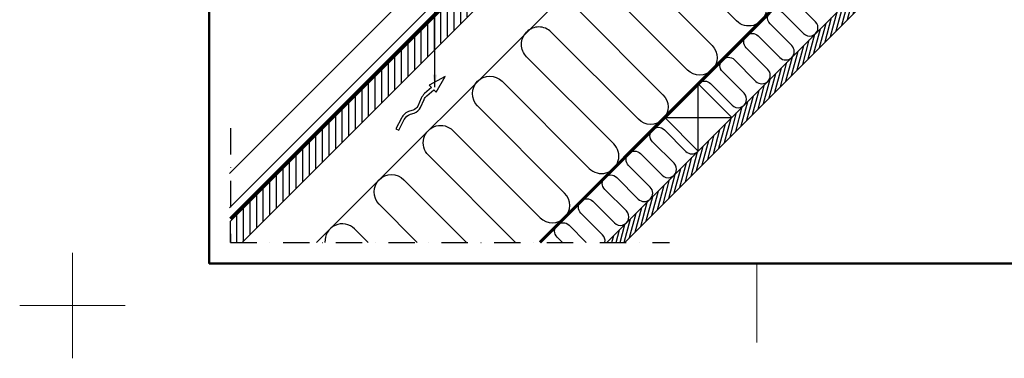
# Model space of a CAD drawing. Units: millimetres. Extents: x -50 to 2150, y -50 to 1535.
# Drawn here: x -50 to 885, y -50 to 271 of the extents above; entities that cross this region are included whole.
import ezdxf

# ---------------------------------------------------------------- set-up
doc = ezdxf.new("R2010")
doc.units = ezdxf.units.MM
doc.header["$LTSCALE"] = 50
doc.header["$MEASUREMENT"] = 0
for name, pattern in [('DASHDOT', [1, 0.5, -0.25, 0, -0.25]), ('DASHED', [0.75, 0.5, -0.25]), ('HIDDEN', [0.375, 0.25, -0.125])]:
    doc.linetypes.add(name, pattern=pattern)
for name, color, linetype in [('logo', 1, 'CONTINUOUS'), ('VELUX_HATCH', 1, 'CONTINUOUS'), ('VELUX_INFO', 7, 'CONTINUOUS'), ('VELUX_INSIDE-COVERING', 7, 'CONTINUOUS'), ('VELUX_INSULATION', 1, 'CONTINUOUS'), ('VELUX_ROOFCONSTRUCTION', 7, 'CONTINUOUS'), ('VELUX_ROOFINGMATERIAL', 3, 'CONTINUOUS'), ('VELUX_TEXT_ENGLISH', 7, 'CONTINUOUS'), ('VELUX_UNDERROOF', 3, 'DASHED'), ('VELUX_VAPOUR-BARRIER', 1, 'HIDDEN')]:
    doc.layers.add(name, color=color, linetype=linetype)
doc.layers.add('R-H cont 0.18', color=7, linetype='CONTINUOUS', lineweight=18)
doc.layers.add('R-H cont 0.50', color=7, linetype='CONTINUOUS', lineweight=50)
doc.styles.add('Verdana', font='verdana.ttf')
doc.dimstyles.new('VERDANA', dxfattribs={"dimtxt": 8, "dimasz": 12, "dimexe": 2, "dimexo": 0, "dimgap": 2, "dimtad": 1, "dimdec": 0, "dimzin": 0, "dimdsep": 46, "dimtxsty": 'Verdana', "dimcen": 0.09, "dimclrd": 256, "dimclre": 256, "dimclrt": 256, "dimadec": 0, "dimazin": 0, "dimtfac": 1, "dimtdec": 0, "dimtix": 1, "dimtmove": 0, "dimatfit": 3, "dimfxl": 1, "dimtolj": 1, "dimtzin": 0, "dimarcsym": 0})

# ---------------------------------------------------------------- blocks, each defined once
blk = doc.blocks.new('frame')
at = {"layer": 'R-H cont 0.18'}
for p, q in [((0, -10), (0, 10)), ((129.96, -7), (129.96, 8)), ((10, 0), (-10, 0))]:
    blk.add_line(p, q, dxfattribs=at)
at = {"layer": 'R-H cont 0.50'}
blk.add_lwpolyline([(26, 289), (414, 289), (414, 8), (26, 8)], close=True, dxfattribs=at)

msp = doc.modelspace()

# ---------------------------------------------------------------- hatches: boundary and pattern name
at = {"layer": 'VELUX_HATCH'}
h = msp.add_hatch(dxfattribs=at)
h.set_pattern_fill('ANSI31', color=256, scale=50, angle=45, style=0)
h.paths.add_polyline_path([(742.35, 641.24, 0.110094), (733.25, 663.25), (657, 587, 0.110094), (679.02, 577.9)])
h.paths.add_polyline_path([(771.41, 670.3), (755.86, 685.86), (733.25, 663.25, -0.110094), (742.35, 641.24)])
edge = h.paths.add_edge_path()
edge.add_line((572.27, 502.27), (587.83, 486.71))
edge.add_line((587.83, 486.71), (679.02, 577.9))
edge.add_arc((688.42, 631.83), 54.74, 234.97408, 260.1046, ccw=False)
edge.add_line((657, 587), (572.27, 502.27))
h.paths.add_polyline_path([(480.35, 410.35), (495.9, 394.79), (552.47, 451.36), (536.92, 466.92)])
h.paths.add_polyline_path([(460.55, 359.44), (444.99, 374.99), (150, 80), (150, 60), (161.11, 60)])
h = msp.add_hatch(dxfattribs=at)
h.set_pattern_fill('ANSI31', color=256, scale=30, angle=390, style=0)
h.set_pattern_definition([(75, (2121.3203, -2121.3203), (-3.622222, 0.9705714), [])])
h.paths.add_polyline_path([(856.85, 409.26), (840.94, 393.35), (507.6, 60), (524.57, 60), (856.85, 392.29)])

# ---------------------------------------------------------------- linework, layer by layer
at = {"layer": 'VELUX_INFO', "color": 1, "linetype": 'DASHDOT'}
for p, q in [((150, 168.36), (150, 60)), ((150, 60), (566.99, 60))]:
    msp.add_line(p, q, dxfattribs=at)
at = {"layer": 'VELUX_INSIDE-COVERING'}
msp.add_lwpolyline([(524.57, 60), (856.85, 392.29), (856.85, 409.26), (507.6, 60)], dxfattribs=at)
at = {"layer": 'VELUX_INSULATION'}
msp.add_line((231.82, 60), (658.54, 486.71), dxfattribs=at)
for points in [[(660.27, 484.99, 0.260573), (664.65, 469.49), (747.38, 386.76, -1), (724.04, 363.42), (641.31, 446.16, 1), (617.98, 422.82), (700.71, 340.09, -1), (677.38, 316.75), (594.64, 399.49, 1), (571.31, 376.15), (654.04, 293.42, -1), (630.71, 270.09), (547.98, 352.82, 1), (524.64, 329.48), (607.37, 246.75, -1), (584.04, 223.42), (501.31, 306.15, 1), (477.97, 282.81), (560.7, 200.08, -1), (537.37, 176.75), (454.64, 259.48, 0.414214), (431.3, 259.48, 0.414214)], [(594.91, 210.93, -0.397446), (605.88, 210.62), (626.39, 190.11, 1), (637.7, 201.42), (617.2, 221.93, -1), (628.51, 233.24), (649.02, 212.74, 1), (660.33, 224.05), (639.83, 244.56, -1), (651.14, 255.87), (671.65, 235.36, 1), (682.96, 246.68), (662.45, 267.18, -1), (673.77, 278.5), (694.27, 257.99, 1), (705.59, 269.31), (685.08, 289.81, -1)], [(420.81, 60), (337.99, 142.79, -1), (361.32, 166.13), (444.06, 83.41, 1), (467.39, 106.75), (384.65, 189.47, -1), (407.98, 212.81), (490.72, 130.09, 1), (514.05, 153.43), (431.31, 236.14, -0.414214), (431.3, 259.48)], [(505.6, 60, 0.246917), (503.39, 67.11), (482.89, 87.62, -1), (494.2, 98.93), (514.71, 78.43, 1), (526.02, 89.74), (505.51, 110.25, -1), (516.83, 121.56), (537.33, 101.05, 1), (548.65, 112.37), (528.14, 132.87, -1), (539.46, 144.19), (559.96, 123.68, 1), (571.28, 134.99), (550.77, 155.5, -1), (562.08, 166.81), (582.59, 146.31, 0.414214), (593.9, 146.31)], [(327.45, 60), (291.33, 96.11, -1), (314.66, 119.45), (374.13, 60)], [(280.77, 60), (268, 72.77, 0.692692), (239.87, 60, 0.692692)], [(465.25, 60), (460.26, 64.99, -1), (471.57, 76.3), (487.88, 60)], [(465.25, 60), (460.26, 64.99, -1), (471.57, 76.3), (487.88, 60)]]:
    msp.add_lwpolyline(points, format="xyb", dxfattribs=at)
at = {"layer": 'VELUX_ROOFCONSTRUCTION'}
for p, q in [((594.23, 146.63), (594.23, 210.27)), ((562.41, 178.45), (626.05, 178.45))]:
    msp.add_line(p, q, dxfattribs=at)
for points in [[(161.11, 60), (771.41, 670.3), (755.86, 685.86), (150, 80)], [(562.41, 178.45), (594.23, 146.63), (626.05, 178.45), (594.23, 210.27), (562.41, 178.45)]]:
    msp.add_lwpolyline(points, dxfattribs=at)
msp.add_lwpolyline([(307.23, 167.77), (309.9, 166.39), (315.15, 176.58, -0.201825), (321.1, 181.56), (324.46, 182.59, 0.215721), (330.64, 188.05), (333.97, 195.47, -0.105543), (336.44, 198.84), (343.05, 204.72), (345.28, 202.42), (354.06, 217.32), (338.74, 209.17), (340.96, 206.88), (334.45, 201.08, 0.105543), (331.24, 196.7), (327.9, 189.28, -0.215721), (323.58, 185.46), (320.22, 184.43, 0.201825), (312.48, 177.96)], format="xyb", close=True, dxfattribs=at)
at = {"layer": 'VELUX_ROOFINGMATERIAL'}
for points in [[(687.97, 637.73), (713.68, 659.91, -0.957071), (715.03, 658.44), (149.23, 92.64)], [(149.23, 125.16), (643.01, 618.95, -0.15024), (653.4, 624.45, 0.03716), (691.23, 634.64)]]:
    msp.add_lwpolyline(points, format="xyb", dxfattribs=at)
at = {"layer": 'VELUX_UNDERROOF', "const_width": 3}
msp.add_lwpolyline([(765.33, 697.6), (150, 82.26)], dxfattribs=at)
at = {"layer": 'VELUX_VAPOUR-BARRIER', "const_width": 3}
msp.add_lwpolyline([(443.97, 60), (796.4, 412.49)], dxfattribs=at)

# ---------------------------------------------------------------- block references
at = {"layer": 'logo', "xscale": 5, "yscale": 5, "zscale": 5}
msp.add_blockref('frame', (0, 0), dxfattribs=at)

# ---------------------------------------------------------------- leaders
at = {"layer": 'VELUX_TEXT_ENGLISH'}
msp.add_leader([(344.11, 207.23), (344.11, 380.05), (314.11, 380.05)], dimstyle='VERDANA', override={"dimgap": 2, "dimtad": 0}, dxfattribs=at)

doc.saveas('drawing.dxf')
